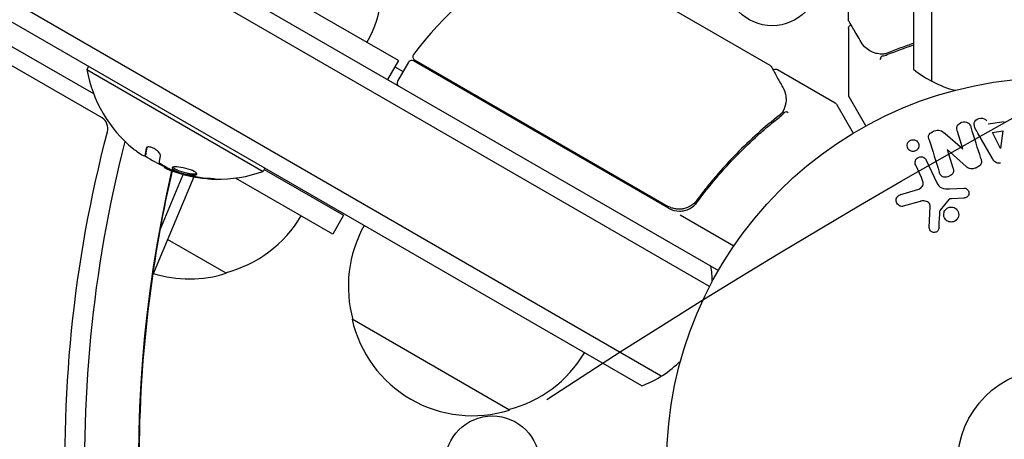
# Model space of a CAD drawing. Units: millimetres. Extents: x -5203 to 4949, y -8908 to 4160.
# Drawn here: x 795 to 930, y 544 to 602 of the extents above; entities that cross this region are included whole.
import ezdxf

# ---------------------------------------------------------------- set-up
doc = ezdxf.new("R2010")
doc.units = ezdxf.units.MM
doc.header["$LTSCALE"] = 20
doc.linetypes.add('HIDDEN', pattern=[9.525, 6.35, -3.175])
for name, color, linetype in [('2d', 230, 'Continuous'), ('AS-Free_Space', 31, 'HIDDEN'), ('AS-Free_Space_Hatch', 31, 'HIDDEN')]:
    doc.layers.add(name, color=color, linetype=linetype)

msp = doc.modelspace()

# ---------------------------------------------------------------- hatches: boundary and pattern name
at = {"layer": 'AS-Free_Space_Hatch'}
h = msp.add_hatch(dxfattribs=at)
h.set_pattern_fill('ANSI31', color=256, scale=100, angle=30)
h.set_pattern_definition([(75, (1074.27, -461.77), (-306.681, 82.175), [])])
h.paths.add_polyline_path([(3307.91, -1565.47), (2282.32, 213.76, 1), (550.27, -786.24), (1603.76, -2610.95, 0.973667)])

# ---------------------------------------------------------------- linework, layer by layer
at = {"layer": '2d'}
for p, q in [((920.5, 593.53), (920.5, 1570.47)), ((918, 1568.81), (918, 595.19)), ((45.9, 1055.5), (891.14, 567.5)), ((889.94, 565.31), (44.6, 1053.36)), ((883.29, 552.98), (37.25, 1041.44)), ((880.61, 551.64), (37.43, 1038.45)), ((806.38, 588.5), (107.02, 991.69)), ((805.2, 591.79), (111.94, 991.46)), ((909.04, 602), (909.04, 607)), ((847.12, 596.38), (829.09, 606.79)), ((882.61, 604.76), (898.21, 595.75)), ((909.04, 600.8), (909.04, 591.63)), ((847.12, 596.38), (845.62, 593.78)), ((848.51, 596.16), (847.01, 593.56)), ((884.29, 576.07), (849.19, 596.34)), ((849.34, 596.48), (884.24, 576.33)), ((804.51, 595.58), (804.26, 595.14)), ((804.26, 595.14), (828.51, 581.14)), ((846.62, 595.51), (847.76, 594.86)), ((899.25, 595.15), (907.19, 590.56)), ((911.41, 587.39), (909.11, 591.38)), ((907.37, 590.38), (909.68, 586.39)), ((928.27, 587.66), (930.44, 588.02)), ((924.77, 584.23), (924.02, 586.62)), ((928.86, 586.47), (930.27, 586.71)), ((930.27, 586.71), (929.96, 584.31)), ((922.32, 586.36), (924.76, 584.23)), ((928.83, 582.91), (926.84, 586.38)), ((929.94, 584.31), (928.86, 586.47)), ((922.61, 584.16), (923.41, 581.64)), ((925.24, 581.8), (922.62, 584.17)), ((812.26, 583.27), (812.36, 583.44)), ((812.26, 583.27), (812.26, 583.27)), ((919.74, 582.69), (921.19, 579.57)), ((814.91, 581.78), (814.94, 581.82)), ((828.76, 581.58), (828.51, 581.14)), ((828.66, 581.41), (839.58, 575.11)), ((919.08, 580.29), (918.28, 582.01)), ((818.98, 580.38), (813.29, 566.81)), ((814.31, 573.02), (817.53, 580.71)), ((838.08, 572.51), (824.73, 580.22)), ((890.4, 580.82), (890.4, 580.82)), ((916.23, 577.96), (918.26, 578.55)), ((922.94, 578.75), (924.96, 578.83)), ((888.72, 577.9), (887.97, 576.6)), ((922.84, 577.26), (921.66, 575.8)), ((924.92, 577.47), (923.23, 577.38)), ((918.89, 577.02), (916.57, 576.35)), ((920.15, 573.44), (920.28, 576.33)), ((839.58, 575.11), (838.08, 572.51)), ((885.86, 575.17), (893.27, 570.89)), ((823.42, 567.12), (815.37, 571.77)), ((862.39, 548.3), (840.74, 560.8))]:
    msp.add_line(p, q, dxfattribs=at)
for centre, radius in [((898.54, 607.68), 6.5), ((937.04, 541), 53), ((937.04, 541), 13), ((860.04, 541), 6.5)]:
    msp.add_circle(centre, radius, dxfattribs=at)
for centre, radius, start, end in [((827.97, 607.21), 17, 330.6413, 15.8135), ((889.17, 567.18), 50, 119.8983, 143.0783), ((848.94, 595.91), 0.5, 60, 150), ((849.59, 596.91), 0.5, 143.0783, 240), ((822.3, 598.39), 18.33, 190.1905, 230.5645), ((927.5, 606.8), 15, 230.7035, 255.2909), ((847.44, 593.31), 0.5, 150, 240), ((909.54, 591.63), 0.5, 180, 210), ((906.94, 590.13), 0.5, 30, 60), ((822.4, 598.56), 18.33, 236.4445, 246.4666), ((822.4, 598.56), 18.33, 251.192, 251.1968), ((822.3, 598.39), 18.33, 268.8155, 289.8095), ((822.4, 598.56), 18.33, 257.795, 257.7982), ((885.79, 578.67), 3, 240, 270.1381), ((819.12, 583.68), 17, 284.1865, 329.3587), ((857.23, 565.36), 17, 150.6413, 195.8135), ((875.31, 565.67), 15, 1.2174, 9.2965), ((818.36, 583.35), 17, 253.078, 287.3321), ((857.33, 564.53), 17, 192.6679, 287.3321), ((858.09, 564.86), 17, 284.1865, 329.3587), ((875.31, 565.67), 15, 290.7035, 315.2134)]:
    msp.add_arc(centre, radius, start, end, dxfattribs=at)
for centre, major_axis, ratio, start_param, end_param in [((805.78, 587.05), (0, 1.61), 0.848048, -1.87087, -0.454733), ((923.53, 583.84), (-78.2, -24.66), 0, -1.586672, -1.586454)]:
    msp.add_ellipse(centre, major_axis=major_axis, ratio=ratio, start_param=start_param, end_param=end_param, dxfattribs=at)
at = {"layer": '2d', "extrusion": (0, 0, -1)}
for centre, major_axis, ratio, start_param, end_param in [((932.01, 541), (0, 154.19), 0.848048, -1.994008, -1.270723), ((933.33, 541), (0, 152.53), 0.848048, -1.994008, -1.276565), ((821.71, 598.73), (-9.14, -15.82), 0.879649, 0.100405, 0.145157), ((923.36, 584.4), (77.89, 24.56), 0, -1.580394, -1.580187), ((929.8, 584.28), (81.42, 13.62), 0, -1.569073, -1.568843), ((823.56, 597.66), (-9.13, -15.82), 0.113744, 0.201333, 0.370784), ((940.75, 541), (0, 152.53), 0.848048, -1.994008, -1.304048)]:
    msp.add_ellipse(centre, major_axis=major_axis, ratio=ratio, start_param=start_param, end_param=end_param, dxfattribs=at)
at = {"layer": '2d'}
for points in [[(909.04, 602), (909.04, 602), (909.04, 602), (909.04, 602)], [(909.11, 601.75), (909.06, 601.82), (909.04, 601.91), (909.04, 602)], [(909.47, 601.29), (909.47, 601.29), (909.47, 601.29), (909.47, 601.29)], [(912.15, 597.62), (911.63, 597.89), (911.17, 598.27), (910.8, 598.9)], [(912.32, 597.54), (912.26, 597.56), (912.2, 597.59), (912.15, 597.62)], [(914.37, 597.42), (914.2, 597.35), (914.03, 597.3), (913.85, 597.26)], [(914.38, 597.2), (915.56, 597.68), (916.77, 598.12), (918, 598.53)], [(913.48, 597.27), (913.46, 597.27), (913.44, 597.27), (913.41, 597.28)], [(913.62, 597.25), (913.57, 597.26), (913.53, 597.26), (913.48, 597.27)], [(913.85, 597.26), (913.78, 597.24), (913.69, 597.24), (913.62, 597.25)], [(913.65, 597.01), (913.64, 597.01), (913.63, 597.01), (913.63, 597)], [(913.65, 597.01), (913.64, 597.01), (913.63, 597.01), (913.63, 597)], [(913.65, 597.01), (913.64, 597.01), (913.63, 597.01), (913.63, 597)], [(913.65, 597.01), (913.65, 597.01), (913.66, 597.01), (913.67, 597.02)], [(913.67, 597.02), (913.91, 597.05), (914.15, 597.11), (914.38, 597.2)], [(913.67, 597.02), (913.91, 597.05), (914.15, 597.11), (914.38, 597.2)], [(913.67, 597.02), (913.91, 597.05), (914.15, 597.11), (914.38, 597.2)], [(913.67, 597.02), (913.91, 597.05), (914.15, 597.11), (914.38, 597.2)], [(898.21, 595.75), (898.21, 595.75), (898.21, 595.75), (898.21, 595.75)], [(898.39, 595.56), (898.35, 595.64), (898.29, 595.7), (898.21, 595.75)], [(898.61, 595.03), (898.61, 595.03), (898.61, 595.03), (898.61, 595.03)], [(900.46, 590.87), (900.45, 590.8), (900.45, 590.74), (900.44, 590.68)], [(899.69, 588.72), (899.89, 588.88), (900.07, 589.06), (900.21, 589.25)], [(900.04, 589.41), (900.01, 589.34), (899.96, 589.27), (899.91, 589.21)], [(900.11, 589.58), (900.08, 589.52), (900.06, 589.47), (900.04, 589.41)], [(900.12, 589.6), (900.11, 589.59), (900.11, 589.59), (900.11, 589.58)], [(900.21, 589.25), (900.22, 589.25), (900.22, 589.26), (900.23, 589.26)], [(900.23, 589.27), (900.23, 589.27), (900.23, 589.26), (900.23, 589.26)], [(899.75, 589.05), (899.68, 588.97), (899.6, 588.9), (899.52, 588.84)], [(899.91, 589.21), (899.86, 589.15), (899.81, 589.1), (899.75, 589.05)], [(927.25, 582.92), (926.82, 584.3), (926.37, 585.73), (925.9, 587.21)], [(920.13, 585.48), (920.61, 583.95), (921.08, 582.46), (921.53, 581.04)], [(812.46, 584.36), (812.33, 583.92), (812.27, 583.57), (812.27, 583.33)], [(812.19, 583.23), (812.08, 583.21), (811.71, 583.43), (811.22, 583.79)], [(812.21, 583.23), (812.21, 583.23), (812.2, 583.23), (812.19, 583.23)], [(812.27, 583.33), (812.27, 583.28), (812.25, 583.25), (812.21, 583.23)], [(812.27, 583.4), (812.27, 583.4), (812.27, 583.4), (812.27, 583.4)], [(812.29, 583.56), (812.29, 583.56), (812.29, 583.56), (812.29, 583.56)], [(812.37, 583.52), (812.37, 583.52), (812.37, 583.52), (812.37, 583.52)], [(814.26, 582.31), (814.25, 582.33), (814.25, 582.35), (814.25, 582.37)], [(816.63, 581.02), (815.84, 581.33), (815.1, 581.71), (814.4, 582.17)], [(814.91, 581.78), (814.89, 581.75), (814.92, 581.71), (814.99, 581.65)], [(815.91, 581.23), (817.47, 580.65), (819.1, 580.28), (820.77, 580.14)], [(820.76, 580.18), (819.42, 580.29), (818.08, 580.56), (816.79, 580.96)], [(818.92, 580.62), (818.92, 580.62), (818.92, 580.62), (818.92, 580.62)], [(888.15, 577.15), (888.13, 577.12), (888.11, 577.09), (888.09, 577.06)], [(887.58, 576.56), (887.58, 576.56), (887.57, 576.56), (887.57, 576.56)], [(921.49, 573.39), (921.53, 574.14), (921.57, 574.91), (921.62, 575.7)]]:
    msp.add_open_spline(points, degree=3, dxfattribs=at)
for points, knots in [([(910.8, 598.9), (910.38, 599.61), (910.02, 600.21), (909.44, 601.19), (909.22, 601.56), (909.11, 601.75)], [0, 0, 0, 0, 5.185263, 5.185263, 10.641762, 10.641762, 10.641762, 10.641762]), ([(909.04, 600.8), (909.04, 600.85), (909.05, 600.91), (909.08, 601.01), (909.11, 601.06), (909.17, 601.14), (909.22, 601.18), (909.3, 601.24), (909.34, 601.26), (909.39, 601.27)], [0.0000977, 0.0000977, 0.0000977, 0.0000977, 0.1619902, 0.1619902, 0.3245365, 0.3245365, 0.4870626, 0.4870626, 0.6306658, 0.6306658, 0.6306658, 0.6306658]), ([(918, 598.74), (917.39, 598.54), (916.79, 598.33), (915.58, 597.89), (914.97, 597.66), (914.37, 597.42)], [0.013015909, 0.013015909, 0.013015909, 0.013015909, 0.015088766, 0.015088766, 0.017244304, 0.017244304, 0.017244304, 0.017244304]), ([(913.41, 597.28), (913.14, 597.31), (912.89, 597.36), (912.55, 597.46), (912.42, 597.5), (912.32, 597.54)], [0, 0, 0, 0, 0.923542, 0.923542, 1.557399, 1.557399, 1.557399, 1.557399]), ([(913.65, 597.01), (913.59, 597), (913.53, 596.93), (913.47, 596.79), (913.45, 596.74), (913.43, 596.65), (913.42, 596.62), (913.4, 596.57), (913.39, 596.53), (913.36, 596.52)], [0, 0, 0, 0, 0.0003654766, 0.0003654766, 0.000548215, 0.000548215, 0.0006395841, 0.0006395841, 0.0007309533, 0.0007309533, 0.0007309533, 0.0007309533]), ([(913.49, 596.84), (913.49, 596.84), (913.49, 596.84), (913.48, 596.83), (913.48, 596.82), (913.47, 596.8)], [0.00036542169, 0.00036542169, 0.00036542169, 0.00036542169, 0.00036547664, 0.00036547664, 0.00041235108, 0.00041235108, 0.00041235108, 0.00041235108]), ([(913.49, 596.84), (913.49, 596.84), (913.49, 596.84), (913.48, 596.83), (913.48, 596.82), (913.47, 596.8)], [0.00036542169, 0.00036542169, 0.00036542169, 0.00036542169, 0.00036547664, 0.00036547664, 0.00041235108, 0.00041235108, 0.00041235108, 0.00041235108]), ([(913.49, 596.84), (913.49, 596.84), (913.49, 596.84), (913.48, 596.83), (913.48, 596.82), (913.47, 596.8)], [0.00036542169, 0.00036542169, 0.00036542169, 0.00036542169, 0.00036547664, 0.00036547664, 0.00041235108, 0.00041235108, 0.00041235108, 0.00041235108]), ([(898.39, 595.56), (898.49, 595.4), (898.64, 595.12), (899.07, 594.35), (899.36, 593.85), (899.79, 593.07), (899.9, 592.88), (900.02, 592.67)], [0, 0, 0, 0, 4.507571, 4.507571, 9.166252, 9.166252, 10.647046, 10.647046, 10.647046, 10.647046]), ([(898.66, 595.08), (898.67, 595.08), (898.67, 595.09), (898.71, 595.13), (898.76, 595.15), (898.86, 595.2), (898.92, 595.21), (899.02, 595.22), (899.08, 595.21), (899.17, 595.19), (899.22, 595.17), (899.25, 595.15)], [0.1511617, 0.1511617, 0.1511617, 0.1511617, 0.1619902, 0.1619902, 0.3245365, 0.3245365, 0.4870626, 0.4870626, 0.6495895, 0.6495895, 0.7820197, 0.7820197, 0.7820197, 0.7820197]), ([(900.02, 592.67), (900.25, 592.26), (900.37, 591.86), (900.45, 591.27), (900.46, 591.07), (900.46, 590.87)], [0, 0, 0, 0, 2.68096, 2.68096, 4.072421, 4.072421, 4.072421, 4.072421]), ([(900.44, 590.68), (900.41, 590.54), (900.38, 590.37), (900.27, 590.01), (900.2, 589.81), (900.12, 589.6)], [0, 0, 0, 0, 0.798025, 0.798025, 1.557778, 1.557778, 1.557778, 1.557778]), ([(900.76, 589.2), (900.66, 589.26), (900.55, 589.3), (900.35, 589.32), (900.27, 589.31), (900.23, 589.26)], [-0.0000106927, -0.0000106927, -0.0000106927, -0.0000106927, 0.0003537469, 0.0003537469, 0.0007181865, 0.0007181865, 0.0007181865, 0.0007181865]), ([(899.52, 588.84), (897.48, 587.25), (895.51, 585.49), (892.66, 582.58), (891.72, 581.56), (890.36, 579.96), (889.9, 579.41), (889.02, 578.29), (888.58, 577.73), (888.15, 577.15)], [0, 0, 0, 0, 0.00862373, 0.00862373, 0.0129356, 0.0129356, 0.01509153, 0.01509153, 0.01724746, 0.01724746, 0.01724746, 0.01724746]), ([(888.21, 576.89), (889.93, 579.23), (891.76, 581.37), (894.64, 584.32), (895.63, 585.26), (897.13, 586.61), (897.64, 587.05), (898.66, 587.91), (899.18, 588.32), (899.69, 588.72)], [0, 0, 0, 0, 0.00868805, 0.00868805, 0.01303207, 0.01303207, 0.01520408, 0.01520408, 0.0173761, 0.0173761, 0.0173761, 0.0173761]), ([(924.02, 586.62), (923.94, 586.86), (923.9, 587.12), (924.11, 587.61), (924.36, 587.81), (924.92, 587.99), (925.24, 587.98), (925.71, 587.7), (925.82, 587.45), (925.9, 587.21)], [0, 0, 0, 0, 0.25, 0.25, 0.5, 0.5, 0.75, 0.75, 1, 1, 1, 1]), ([(926.84, 586.38), (926.7, 586.63), (926.55, 586.89), (926.32, 587.43), (926.27, 587.73), (926.54, 588.29), (926.89, 588.45), (927.56, 588.49), (927.91, 588.36), (928.05, 588.1)], [0, 0, 0, 0, 0.25, 0.25, 0.5, 0.5, 0.75, 0.75, 1, 1, 1, 1]), ([(920.13, 585.48), (920.05, 585.72), (920, 585.99), (920.28, 586.45), (920.56, 586.6), (921.1, 586.79), (921.4, 586.84), (921.92, 586.7), (922.13, 586.53), (922.32, 586.36)], [0, 0, 0, 0, 0.25, 0.25, 0.5, 0.5, 0.75, 0.75, 1, 1, 1, 1]), ([(918.49, 584.13), (918.45, 584.09), (918.41, 584.05), (918.37, 584.02), (918.3, 583.98), (918.22, 583.94), (918.14, 583.92), (918.06, 583.9), (917.98, 583.89), (917.91, 583.89), (917.83, 583.89), (917.75, 583.9), (917.68, 583.92), (917.6, 583.95), (917.52, 583.98), (917.46, 584.03), (917.38, 584.08), (917.32, 584.14), (917.26, 584.21), (917.21, 584.29), (917.16, 584.38), (917.14, 584.48), (917.11, 584.58), (917.1, 584.69), (917.11, 584.8), (917.13, 584.9), (917.16, 585.01), (917.22, 585.1), (917.25, 585.16), (917.29, 585.21), (917.34, 585.26)], [0.5, 0.5, 0.5, 0.5, 0.5308264, 0.5308264, 0.5308264, 0.5764939, 0.5764939, 0.5764939, 0.619222, 0.619222, 0.619222, 0.6634255, 0.6634255, 0.6634255, 0.7123401, 0.7123401, 0.7123401, 0.7680844, 0.7680844, 0.7680844, 0.8308981, 0.8308981, 0.8308981, 0.8977418, 0.8977418, 0.8977418, 0.9621491, 0.9621491, 0.9621491, 1, 1, 1, 1]), ([(917.34, 585.26), (917.39, 585.32), (917.46, 585.37), (917.53, 585.4), (917.6, 585.44), (917.67, 585.47), (917.75, 585.49), (917.83, 585.5), (917.9, 585.51), (917.98, 585.5), (918.06, 585.5), (918.14, 585.48), (918.21, 585.45), (918.29, 585.42), (918.36, 585.38), (918.42, 585.32), (918.5, 585.27), (918.56, 585.19), (918.61, 585.12), (918.66, 585.03), (918.7, 584.93), (918.71, 584.83), (918.73, 584.73), (918.73, 584.62), (918.7, 584.51), (918.68, 584.41), (918.63, 584.31), (918.57, 584.22), (918.55, 584.19), (918.52, 584.16), (918.49, 584.13)], [0, 0, 0, 0, 0.0433665, 0.0433665, 0.0433665, 0.0868094, 0.0868094, 0.0868094, 0.1295054, 0.1295054, 0.1295054, 0.1746613, 0.1746613, 0.1746613, 0.2253036, 0.2253036, 0.2253036, 0.2831823, 0.2831823, 0.2831823, 0.3477345, 0.3477345, 0.3477345, 0.4147773, 0.4147773, 0.4147773, 0.4773892, 0.4773892, 0.4773892, 0.5, 0.5, 0.5, 0.5]), ([(812.54, 584.47), (812.53, 584.43), (812.52, 584.4), (812.5, 584.34), (812.49, 584.3), (812.48, 584.26), (812.48, 584.24), (812.48, 584.23), (812.48, 584.23), (812.47, 584.19), (812.46, 584.16), (812.45, 584.12), (812.45, 584.1), (812.45, 584.09), (812.44, 584.08), (812.44, 584.05), (812.43, 584.02), (812.42, 583.98), (812.42, 583.96), (812.42, 583.95), (812.42, 583.95), (812.41, 583.92), (812.41, 583.89), (812.4, 583.85), (812.4, 583.84), (812.4, 583.83), (812.4, 583.83), (812.39, 583.8), (812.39, 583.77), (812.39, 583.74), (812.38, 583.72), (812.38, 583.71), (812.38, 583.71), (812.38, 583.69), (812.38, 583.66), (812.38, 583.63), (812.37, 583.62), (812.37, 583.61), (812.37, 583.61), (812.37, 583.6), (812.37, 583.57), (812.37, 583.54), (812.37, 583.51)], [0.0494623, 0.0494623, 0.0494623, 0.0494623, 0.125, 0.125, 0.1875, 0.21875, 0.234375, 0.234375, 0.25, 0.25, 0.3125, 0.34375, 0.359375, 0.359375, 0.375, 0.375, 0.4375, 0.46875, 0.484375, 0.484375, 0.5, 0.5, 0.5625, 0.59375, 0.609375, 0.609375, 0.625, 0.625, 0.6875, 0.71875, 0.734375, 0.734375, 0.75, 0.75, 0.8125, 0.84375, 0.859375, 0.8671875, 0.8671875, 0.875, 0.875, 1, 1, 1, 1]), ([(814.39, 583.29), (814.4, 583.34), (814.4, 583.4), (814.37, 583.48), (814.34, 583.55), (814.29, 583.63), (814.22, 583.71), (814.16, 583.79), (814.07, 583.88), (813.98, 583.96), (813.89, 584.03), (813.79, 584.11), (813.68, 584.18), (813.58, 584.24), (813.48, 584.3), (813.37, 584.35), (813.27, 584.39), (813.17, 584.43), (813.08, 584.46), (812.98, 584.49), (812.89, 584.5), (812.81, 584.51), (812.73, 584.52), (812.66, 584.51), (812.6, 584.49), (812.54, 584.48), (812.5, 584.44), (812.47, 584.4), (812.47, 584.39), (812.46, 584.38), (812.46, 584.36)], [0, 0, 0, 0, 0.117688, 0.117688, 0.117688, 0.23572, 0.23572, 0.23572, 0.348983, 0.348983, 0.348983, 0.453941, 0.453941, 0.453941, 0.55245, 0.55245, 0.55245, 0.649106, 0.649106, 0.649106, 0.748614, 0.748614, 0.748614, 0.85433, 0.85433, 0.85433, 0.967387, 0.967387, 0.967387, 1, 1, 1, 1]), ([(812.37, 583.51), (812.37, 583.49), (812.37, 583.48), (812.37, 583.46), (812.36, 583.45), (812.36, 583.44), (812.36, 583.44), (812.36, 583.44)], [0, 0, 0, 0, 0.2166442, 0.2166442, 0.4332885, 0.4332885, 0.433563, 0.433563, 0.433563, 0.433563]), ([(918.28, 582.01), (918.24, 582.1), (918.21, 582.2), (918.2, 582.3), (918.2, 582.4), (918.21, 582.51), (918.25, 582.61), (918.28, 582.71), (918.33, 582.8), (918.4, 582.88), (918.46, 582.94), (918.53, 583), (918.61, 583.05), (918.68, 583.09), (918.76, 583.12), (918.84, 583.14), (918.92, 583.15), (919, 583.16), (919.08, 583.15), (919.16, 583.14), (919.24, 583.13), (919.31, 583.1), (919.39, 583.06), (919.46, 583.02), (919.52, 582.97), (919.6, 582.91), (919.66, 582.84), (919.7, 582.76), (919.72, 582.74), (919.73, 582.71), (919.74, 582.69)], [0, 0, 0, 0, 0.128283, 0.128283, 0.128283, 0.257197, 0.257197, 0.257197, 0.376438, 0.376438, 0.376438, 0.47937, 0.47937, 0.47937, 0.570293, 0.570293, 0.570293, 0.657943, 0.657943, 0.657943, 0.74995, 0.74995, 0.74995, 0.851832, 0.851832, 0.851832, 0.966572, 0.966572, 0.966572, 1, 1, 1, 1]), ([(927.25, 582.92), (927.3, 582.78), (927.33, 582.63), (927.33, 582.47), (927.34, 582.39), (927.33, 582.31), (927.3, 582.23), (927.27, 582.15), (927.23, 582.07), (927.17, 582), (927.1, 581.92), (927.01, 581.85), (926.92, 581.79), (926.76, 581.69), (926.58, 581.61), (926.4, 581.56), (926.27, 581.52), (926.14, 581.49), (926, 581.48), (925.9, 581.48), (925.8, 581.49), (925.7, 581.52), (925.61, 581.55), (925.52, 581.59), (925.44, 581.64), (925.37, 581.69), (925.3, 581.74), (925.24, 581.8)], [0, 0, 0, 0, 0.1575, 0.1575, 0.1575, 0.241033, 0.241033, 0.241033, 0.325709, 0.325709, 0.325709, 0.429473, 0.429473, 0.429473, 0.603377, 0.603377, 0.603377, 0.728155, 0.728155, 0.728155, 0.821685, 0.821685, 0.821685, 0.914881, 0.914881, 0.914881, 1, 1, 1, 1]), ([(929.96, 582.27), (929.85, 582.25), (929.75, 582.25), (929.65, 582.26), (929.55, 582.27), (929.45, 582.3), (929.36, 582.35), (929.28, 582.39), (929.2, 582.44), (929.13, 582.51), (929.01, 582.62), (928.92, 582.76), (928.83, 582.91)], [0, 0, 0, 0, 0.210571, 0.210571, 0.210571, 0.422328, 0.422328, 0.422328, 0.621156, 0.621156, 0.621156, 1, 1, 1, 1]), ([(815.99, 581.2), (814.74, 575.77), (813.74, 570.26), (812.03, 557.4), (811.51, 550.03), (811.37, 535.27), (811.76, 527.88), (813.43, 513.26), (814.71, 506.02), (818.15, 491.87), (820.3, 484.95), (822.85, 478.26)], [1.3048565, 1.3048565, 1.3048565, 1.3048565, 1.41538, 1.41538, 1.5600371, 1.5600371, 1.7046941, 1.7046941, 1.8493512, 1.8493512, 1.9940082, 1.9940082, 1.9940082, 1.9940082]), ([(814.4, 582.17), (814.37, 582.2), (814.34, 582.22), (814.31, 582.24), (814.29, 582.26), (814.27, 582.28), (814.26, 582.29), (814.26, 582.3), (814.26, 582.3), (814.26, 582.31)], [0, 0, 0, 0, 0.444984, 0.444984, 0.444984, 0.890124, 0.890124, 0.890124, 1, 1, 1, 1]), ([(814.99, 581.65), (815.02, 581.63), (815.07, 581.6), (815.14, 581.56), (815.2, 581.53), (815.28, 581.49), (815.37, 581.45), (815.46, 581.41), (815.57, 581.36), (815.67, 581.32), (815.75, 581.29), (815.83, 581.26), (815.91, 581.23)], [0, 0, 0, 0, 0.26951, 0.26951, 0.26951, 0.539189, 0.539189, 0.539189, 0.809594, 0.809594, 0.809594, 1, 1, 1, 1]), ([(818.5, 581.35), (818.1, 581.5), (817.62, 581.62), (816.78, 581.76), (816.42, 581.78), (815.99, 581.71), (815.92, 581.62), (816.16, 581.36), (816.48, 581.2), (816.88, 581.05)], [0, 0, 0, 0, 0.125, 0.125, 0.25, 0.25, 0.375, 0.375, 0.5, 0.5, 0.5, 0.5]), ([(816.1, 581.72), (816.11, 581.71), (816.12, 581.69), (816.2, 581.6), (816.31, 581.53), (816.53, 581.41), (816.61, 581.37), (816.79, 581.3), (816.88, 581.26), (816.98, 581.22)], [0.3556061, 0.3556061, 0.3556061, 0.3556061, 0.375, 0.375, 0.4375, 0.4375, 0.46875, 0.46875, 0.5, 0.5, 0.5, 0.5]), ([(816.88, 581.05), (817.28, 580.9), (817.76, 580.77), (818.6, 580.62), (818.96, 580.6), (819.4, 580.68), (819.47, 580.77), (819.22, 581.04), (818.91, 581.21), (818.5, 581.35)], [0.5, 0.5, 0.5, 0.5, 0.625, 0.625, 0.75, 0.75, 0.875, 0.875, 1, 1, 1, 1]), ([(816.98, 581.22), (817.08, 581.18), (817.19, 581.15), (817.4, 581.08), (817.51, 581.05), (817.73, 580.99), (817.85, 580.96), (818.01, 580.92), (818.06, 580.91), (818.17, 580.89), (818.23, 580.88), (818.48, 580.83), (818.68, 580.81), (819.02, 580.79), (819.17, 580.79), (819.32, 580.82), (819.36, 580.83), (819.39, 580.84)], [0.5, 0.5, 0.5, 0.5, 0.53125, 0.53125, 0.5625, 0.5625, 0.59375, 0.59375, 0.609375, 0.609375, 0.625, 0.625, 0.6875, 0.6875, 0.75, 0.75, 0.7748419, 0.7748419, 0.7748419, 0.7748419]), ([(923.41, 581.64), (923.45, 581.49), (923.49, 581.35), (923.49, 581.2), (923.48, 581.12), (923.47, 581.04), (923.45, 580.97), (923.42, 580.89), (923.37, 580.82), (923.32, 580.76), (923.25, 580.68), (923.17, 580.61), (923.08, 580.56), (922.97, 580.48), (922.84, 580.43), (922.71, 580.39), (922.58, 580.36), (922.44, 580.34), (922.31, 580.35), (922.21, 580.35), (922.12, 580.37), (922.03, 580.4), (921.96, 580.43), (921.89, 580.47), (921.83, 580.51), (921.76, 580.57), (921.7, 580.65), (921.66, 580.73), (921.6, 580.83), (921.56, 580.93), (921.53, 581.04)], [0, 0, 0, 0, 0.149047, 0.149047, 0.149047, 0.224258, 0.224258, 0.224258, 0.300011, 0.300011, 0.300011, 0.394683, 0.394683, 0.394683, 0.514913, 0.514913, 0.514913, 0.635701, 0.635701, 0.635701, 0.72283, 0.72283, 0.72283, 0.796261, 0.796261, 0.796261, 0.886016, 0.886016, 0.886016, 1, 1, 1, 1]), ([(816.79, 580.96), (816.76, 580.97), (816.73, 580.98), (816.7, 580.99), (816.67, 581), (816.65, 581.01), (816.63, 581.02)], [0, 0, 0, 0, 0.541586, 0.541586, 0.541586, 1, 1, 1, 1]), ([(820.77, 580.14), (820.92, 580.13), (821.07, 580.11), (821.21, 580.1), (821.35, 580.09), (821.48, 580.09), (821.59, 580.08), (821.7, 580.07), (821.79, 580.07), (821.86, 580.06), (821.92, 580.06), (821.96, 580.06), (821.97, 580.06), (821.99, 580.06), (821.98, 580.07), (821.95, 580.07), (821.93, 580.08), (821.88, 580.08), (821.82, 580.09), (821.76, 580.09), (821.69, 580.1), (821.6, 580.11), (821.5, 580.12), (821.39, 580.13), (821.28, 580.14), (821.15, 580.15), (821.02, 580.16), (820.88, 580.17), (820.84, 580.17), (820.8, 580.18), (820.76, 580.18)], [0, 0, 0, 0, 0.123267, 0.123267, 0.123267, 0.246944, 0.246944, 0.246944, 0.364412, 0.364412, 0.364412, 0.469764, 0.469764, 0.469764, 0.565076, 0.565076, 0.565076, 0.656937, 0.656937, 0.656937, 0.751946, 0.751946, 0.751946, 0.854928, 0.854928, 0.854928, 0.968152, 0.968152, 0.968152, 1, 1, 1, 1]), ([(918.26, 578.55), (918.46, 578.61), (918.66, 578.67), (919.03, 578.87), (919.19, 579.02), (919.33, 579.39), (919.31, 579.58), (919.23, 579.95), (919.16, 580.12), (919.08, 580.29)], [0, 0, 0, 0, 0.25, 0.25, 0.5, 0.5, 0.75, 0.75, 1, 1, 1, 1]), ([(921.19, 579.57), (921.33, 579.27), (921.54, 578.99), (922.19, 578.72), (922.57, 578.74), (922.94, 578.75)], [0, 0, 0, 0, 0.5, 0.5, 1, 1, 1, 1]), ([(924.96, 578.83), (925.02, 578.83), (925.08, 578.83), (925.13, 578.81), (925.19, 578.79), (925.24, 578.76), (925.29, 578.73), (925.36, 578.68), (925.42, 578.62), (925.47, 578.56), (925.52, 578.49), (925.56, 578.41), (925.58, 578.33), (925.61, 578.24), (925.62, 578.15), (925.6, 578.06), (925.59, 577.98), (925.57, 577.9), (925.53, 577.83), (925.49, 577.76), (925.44, 577.69), (925.37, 577.63), (925.33, 577.59), (925.28, 577.56), (925.22, 577.54), (925.15, 577.51), (925.07, 577.49), (925, 577.48), (924.97, 577.48), (924.95, 577.48), (924.92, 577.47)], [0, 0, 0, 0, 0.082221, 0.082221, 0.082221, 0.163511, 0.163511, 0.163511, 0.287426, 0.287426, 0.287426, 0.413061, 0.413061, 0.413061, 0.546586, 0.546586, 0.546586, 0.661904, 0.661904, 0.661904, 0.780544, 0.780544, 0.780544, 0.862621, 0.862621, 0.862621, 0.966358, 0.966358, 0.966358, 1, 1, 1, 1]), ([(888.15, 577.15), (888.04, 577), (887.92, 576.87), (887.66, 576.62), (887.52, 576.51), (887.21, 576.31), (887.05, 576.23), (886.71, 576.09), (886.54, 576.03), (886.18, 575.96), (886, 575.94), (885.63, 575.93), (885.45, 575.94), (885.09, 576), (884.91, 576.04), (884.57, 576.16), (884.4, 576.24), (884.24, 576.33)], [0, 0, 0, 0, 0.000545643, 0.000545643, 0.001091287, 0.001091287, 0.00163693, 0.00163693, 0.002182574, 0.002182574, 0.002728217, 0.002728217, 0.003273861, 0.003273861, 0.003819504, 0.003819504, 0.004365148, 0.004365148, 0.004365148, 0.004365148]), ([(916.57, 576.35), (916.5, 576.33), (916.43, 576.33), (916.36, 576.33), (916.29, 576.33), (916.23, 576.35), (916.17, 576.37), (916.07, 576.41), (915.98, 576.46), (915.9, 576.52), (915.83, 576.59), (915.76, 576.66), (915.71, 576.75), (915.65, 576.84), (915.61, 576.95), (915.6, 577.06), (915.59, 577.16), (915.59, 577.26), (915.62, 577.36), (915.64, 577.46), (915.68, 577.56), (915.75, 577.65), (915.79, 577.7), (915.84, 577.76), (915.9, 577.8), (915.98, 577.86), (916.06, 577.9), (916.15, 577.93), (916.18, 577.94), (916.21, 577.95), (916.23, 577.96)], [0, 0, 0, 0, 0.078905, 0.078905, 0.078905, 0.156895, 0.156895, 0.156895, 0.278767, 0.278767, 0.278767, 0.402824, 0.402824, 0.402824, 0.540222, 0.540222, 0.540222, 0.661123, 0.661123, 0.661123, 0.781936, 0.781936, 0.781936, 0.864404, 0.864404, 0.864404, 0.968184, 0.968184, 0.968184, 1, 1, 1, 1]), ([(920.28, 576.33), (920.28, 576.42), (920.27, 576.51), (920.24, 576.6), (920.21, 576.67), (920.17, 576.75), (920.11, 576.81), (920.06, 576.86), (920, 576.9), (919.93, 576.94), (919.83, 576.99), (919.71, 577.03), (919.59, 577.05), (919.41, 577.08), (919.22, 577.08), (919.04, 577.05), (918.99, 577.04), (918.94, 577.03), (918.89, 577.02)], [0, 0, 0, 0, 0.155271, 0.155271, 0.155271, 0.300602, 0.300602, 0.300602, 0.425017, 0.425017, 0.425017, 0.625972, 0.625972, 0.625972, 0.919161, 0.919161, 0.919161, 1, 1, 1, 1]), ([(923.23, 577.38), (923.19, 577.38), (923.15, 577.38), (923.11, 577.38), (923.07, 577.37), (923.02, 577.37), (922.97, 577.35), (922.94, 577.34), (922.91, 577.33), (922.89, 577.31), (922.87, 577.3), (922.85, 577.28), (922.84, 577.26)], [0, 0, 0, 0, 0.271486, 0.271486, 0.271486, 0.613888, 0.613888, 0.613888, 0.826923, 0.826923, 0.826923, 1, 1, 1, 1]), ([(886.09, 575.95), (886, 575.94), (885.91, 575.93), (885.71, 575.93), (885.61, 575.93), (885.5, 575.94)], [0.0024508947, 0.0024508947, 0.0024508947, 0.0024508947, 0.0027282175, 0.0027282175, 0.0030428619, 0.0030428619, 0.0030428619, 0.0030428619]), ([(885.8, 575.67), (886.04, 575.67), (886.27, 575.7), (886.73, 575.81), (886.95, 575.89), (887.36, 576.1), (887.56, 576.23), (887.92, 576.53), (888.07, 576.7), (888.21, 576.89)], [0.001588216, 0.001588216, 0.001588216, 0.001588216, 0.002301357, 0.002301357, 0.003014498, 0.003014498, 0.003727639, 0.003727639, 0.004440779, 0.004440779, 0.004440779, 0.004440779]), ([(887.65, 576.62), (887.65, 576.62), (887.65, 576.62), (887.65, 576.62), (887.65, 576.62), (887.64, 576.61), (887.64, 576.61), (887.63, 576.6), (887.62, 576.59), (887.6, 576.58), (887.58, 576.57), (887.57, 576.56)], [0.1768026, 0.1768026, 0.1768026, 0.1768026, 0.1894279, 0.1894279, 0.2123885, 0.2123885, 0.2329575, 0.2329575, 0.3426623, 0.3426623, 0.4889405, 0.4889405, 0.4889405, 0.4889405]), ([(887.65, 576.62), (887.65, 576.62), (887.65, 576.62), (887.65, 576.62), (887.65, 576.61), (887.64, 576.61), (887.64, 576.61), (887.63, 576.6), (887.63, 576.6), (887.6, 576.58), (887.59, 576.57), (887.57, 576.56)], [0.1786321, 0.1786321, 0.1786321, 0.1786321, 0.2027398, 0.2027398, 0.2141563, 0.2141563, 0.2394263, 0.2394263, 0.3068136, 0.3068136, 0.4865298, 0.4865298, 0.4865298, 0.4865298]), ([(921.66, 575.8), (921.64, 575.79), (921.63, 575.77), (921.63, 575.75), (921.62, 575.73), (921.62, 575.72), (921.62, 575.7)], [0, 0, 0, 0, 0.529214, 0.529214, 0.529214, 1, 1, 1, 1]), ([(924.05, 574.67), (924.02, 574.61), (923.97, 574.55), (923.92, 574.5), (923.85, 574.41), (923.75, 574.34), (923.65, 574.29), (923.55, 574.24), (923.44, 574.2), (923.34, 574.18), (923.23, 574.17), (923.12, 574.16), (923.02, 574.18), (922.91, 574.2), (922.81, 574.23), (922.72, 574.27), (922.61, 574.32), (922.52, 574.39), (922.44, 574.47), (922.36, 574.55), (922.29, 574.65), (922.24, 574.75), (922.18, 574.86), (922.15, 574.99), (922.14, 575.11), (922.13, 575.24), (922.14, 575.37), (922.18, 575.49), (922.2, 575.58), (922.24, 575.66), (922.28, 575.74)], [0.5, 0.5, 0.5, 0.5, 0.5325, 0.5325, 0.5325, 0.5843306, 0.5843306, 0.5843306, 0.6325858, 0.6325858, 0.6325858, 0.6798809, 0.6798809, 0.6798809, 0.7287596, 0.7287596, 0.7287596, 0.781079, 0.781079, 0.781079, 0.8376169, 0.8376169, 0.8376169, 0.8975665, 0.8975665, 0.8975665, 0.9583179, 0.9583179, 0.9583179, 1, 1, 1, 1]), ([(922.28, 575.74), (922.34, 575.83), (922.41, 575.92), (922.5, 575.99), (922.58, 576.06), (922.68, 576.12), (922.78, 576.16), (922.88, 576.2), (922.99, 576.23), (923.09, 576.24), (923.2, 576.24), (923.31, 576.24), (923.41, 576.21), (923.51, 576.19), (923.62, 576.14), (923.71, 576.09), (923.8, 576.03), (923.89, 575.95), (923.96, 575.87), (924.04, 575.78), (924.1, 575.67), (924.14, 575.56), (924.19, 575.44), (924.21, 575.31), (924.2, 575.18), (924.2, 575.06), (924.18, 574.93), (924.13, 574.81), (924.11, 574.76), (924.08, 574.71), (924.05, 574.67)], [0, 0, 0, 0, 0.0492127, 0.0492127, 0.0492127, 0.0985629, 0.0985629, 0.0985629, 0.1461901, 0.1461901, 0.1461901, 0.1936729, 0.1936729, 0.1936729, 0.2434261, 0.2434261, 0.2434261, 0.2970519, 0.2970519, 0.2970519, 0.3548805, 0.3548805, 0.3548805, 0.415485, 0.415485, 0.415485, 0.4757831, 0.4757831, 0.4757831, 0.5, 0.5, 0.5, 0.5]), ([(921.49, 573.39), (921.49, 573.31), (921.47, 573.22), (921.44, 573.14), (921.42, 573.08), (921.38, 573.02), (921.34, 572.97), (921.29, 572.92), (921.24, 572.88), (921.18, 572.84), (921.12, 572.8), (921.06, 572.77), (920.99, 572.76), (920.92, 572.74), (920.85, 572.73), (920.78, 572.74), (920.71, 572.74), (920.65, 572.76), (920.59, 572.78), (920.52, 572.81), (920.46, 572.85), (920.4, 572.89), (920.34, 572.94), (920.28, 573.01), (920.24, 573.08), (920.2, 573.15), (920.17, 573.23), (920.16, 573.31), (920.15, 573.35), (920.15, 573.39), (920.15, 573.44)], [0, 0, 0, 0, 0.121966, 0.121966, 0.121966, 0.214779, 0.214779, 0.214779, 0.307643, 0.307643, 0.307643, 0.401902, 0.401902, 0.401902, 0.50199, 0.50199, 0.50199, 0.594015, 0.594015, 0.594015, 0.695052, 0.695052, 0.695052, 0.816614, 0.816614, 0.816614, 0.940808, 0.940808, 0.940808, 1, 1, 1, 1])]:
    msp.add_open_spline(points, degree=3, knots=knots, dxfattribs=at)
at = {"layer": 'AS-Free_Space', "flags": 128}
msp.add_lwpolyline([(2282.32, 213.76), (3307.91, -1565.47, -0.973667), (1603.76, -2610.95), (550.27, -786.24, -1)], format="xyb", close=True, dxfattribs=at)

doc.saveas('drawing.dxf')
